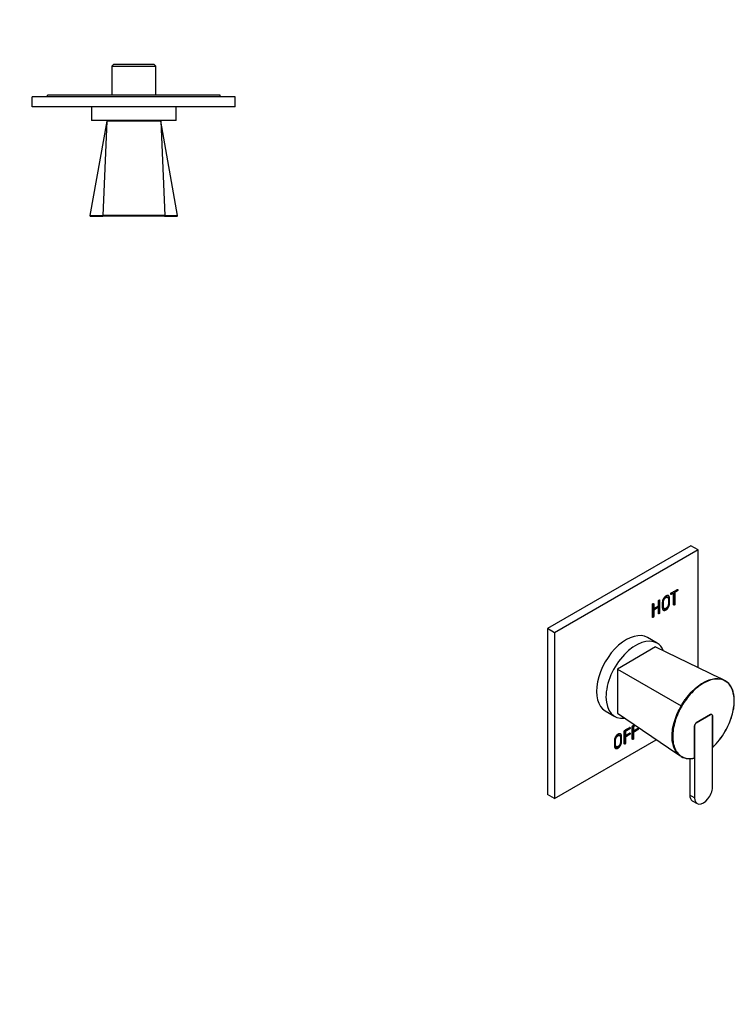
# Paper-space layout 'Layout1' of a CAD drawing. Units: millimetres. Extents: x 0 to 746, y 0 to 1164.
# Drawn here: x 323 to 746, y 0 to 582 of the extents above; entities that cross this region are included whole.
import ezdxf
from ezdxf import colors
from ezdxf.entities.mleader import LeaderData, LeaderLine
from ezdxf.math import Vec2, Vec3

# ---------------------------------------------------------------- set-up
doc = ezdxf.new("R2010")
doc.units = ezdxf.units.MM
for name, color, linetype in [('DV2_Défaut', 7, 'Continuous'), ('DV7_Défaut', 7, 'Continuous'), ('Défaut', 7, 'Continuous')]:
    doc.layers.add(name, color=color, linetype=linetype)

# ---------------------------------------------------------------- blocks, each defined once
blk = doc.blocks.new('_DOT')
at = {"color": 0}
blk.add_line((0, 0), (-1, 0), dxfattribs=at)
at = {"color": 0, "const_width": 0.333}
blk.add_lwpolyline([(-0.1665, 0, 1), (0.1665, 0, 1)], format="xyb", close=True, dxfattribs=at)
blk = doc.blocks.new('SE1')
at = {"layer": 'DV2_Défaut', "color": 7, "linetype": 'Continuous'}
for p, q in [((719.97, 271.08), (635.12, 222.09)), ((724.21, 268.64), (639.36, 219.65)), ((724.21, 268.64), (719.97, 271.08)), ((724.21, 199.15), (724.21, 268.64)), ((706.23, 240.62), (705.88, 240.83)), ((709.42, 243.33), (709.78, 243.12)), ((710.18, 243.76), (710.54, 243.56)), ((700.41, 234.89), (697.61, 233.28)), ((697.61, 234.13), (697.97, 233.92)), ((697.61, 233.28), (697.97, 233.07)), ((697.97, 233.92), (700.77, 235.54)), ((700.77, 234.69), (697.97, 233.07)), ((700.41, 234.89), (700.77, 234.69)), ((703.84, 234.1), (704.2, 233.9)), ((635.12, 222.09), (635.12, 124.12)), ((639.36, 219.65), (635.12, 222.09)), ((639.36, 219.65), (639.36, 121.67)), ((699.94, 213.54), (694.29, 216.8)), ((699.11, 211.28), (676.48, 198.21)), ((699.11, 211.28), (737.37, 192.79)), ((676.48, 198.21), (676.48, 172.08)), ((676.48, 198.21), (714.22, 176.43)), ((739.29, 191.88), (737.37, 192.79)), ((669.29, 173.5), (674.94, 170.23)), ((676.48, 172.08), (711.58, 148.22)), ((723.15, 166.37), (731.64, 171.27)), ((731.64, 171.27), (723.15, 166.37)), ((732.7, 170.66), (732.7, 151.8)), ((732.7, 128.2), (732.7, 170.66)), ((685.71, 164.32), (686.07, 164.11)), ((685.71, 164.32), (685.71, 161.88)), ((686.07, 164.11), (686.07, 161.67)), ((722.09, 145.68), (722.09, 164.53)), ((722.09, 164.53), (722.09, 122.07)), ((677.87, 158.93), (677.52, 159.13)), ((680.97, 161.58), (681.33, 161.38)), ((680.97, 161.58), (680.97, 159.14)), ((680.97, 159.14), (681.33, 158.93)), ((680.97, 158.29), (681.33, 158.09)), ((681.33, 161.38), (681.33, 158.93)), ((685.71, 161.88), (686.07, 161.67)), ((685.71, 161.03), (686.07, 160.82)), ((639.36, 121.67), (699.53, 156.41)), ((675.48, 152.41), (675.83, 152.2)), ((711.58, 148.22), (713.37, 146.99)), ((719.26, 145.21), (719.26, 123.71)), ((639.36, 121.67), (635.12, 124.12)), ((722.09, 122.07), (719.26, 123.71)), ((720.82, 120.27), (723.64, 118.64))]:
    blk.add_line(p, q, dxfattribs=at)
for centre, radius, start, end in [((761.73, 258.7), 95.01, 239.99553, 240.21291), ((704.61, 181.77), 41.11, 313.02391, 330.2464), ((704.41, 181.9), 41.3, 313.22225, 330.22513), ((738.89, 159.03), 2.73, 58.89288, 59.85375), ((719.08, 155.49), 10.29, 241.76215, 264.80207), ((719.37, 155.52), 10.21, 241.69505, 285.46107), ((719.11, 157.1), 11.89, 265.82798, 284.12398)]:
    blk.add_arc(centre, radius, start, end, dxfattribs=at)
for centre, major_axis, start_param, end_param in [((681.79, 195.15), (12.5, 21.65), 0, 3.141593), ((687.44, 191.88), (12.5, 21.65), 0, 3.540147), ((687.44, 191.88), (12.5, 21.65), 5.883602, 6.283185), ((731.64, 170.04), (-0.75, -1.3), 2.356194, 3.926991), ((731.64, 170.04), (-0.75, -1.3), 2.356194, 3.926991), ((723.15, 165.14), (-0.75, -1.3), 3.926991, 5.497787), ((723.15, 165.14), (0.75, 1.3), 0.785398, 2.356194), ((727.39, 125.14), (3.75, 6.5), 2.356194, 5.497787), ((724.57, 126.77), (3.75, 6.5), 2.356194, 3.141593)]:
    blk.add_ellipse(centre, major_axis=major_axis, ratio=0.57735, start_param=start_param, end_param=end_param, dxfattribs=at)
for points, degree, knots in [([(709.78, 243.12), (709.09, 242.72), (708.4, 242.33), (708.27, 242.25), (708.19, 242.26), (708.01, 242.29), (708.01, 242.53), (708.01, 242.77), (708.19, 243), (708.28, 243.11), (708.4, 243.18), (710.16, 244.19), (711.91, 245.2), (712.04, 245.27), (712.12, 245.27), (712.3, 245.24), (712.3, 245.01), (712.3, 244.77), (712.12, 244.53), (712.04, 244.43), (711.91, 244.35), (711.22, 243.96), (710.54, 243.56)], 2, [0, 0, 0, 0.090909, 0.090909, 0.181818, 0.181818, 0.272727, 0.272727, 0.363636, 0.363636, 0.454545, 0.454545, 0.545455, 0.545455, 0.636364, 0.636364, 0.727273, 0.727273, 0.818182, 0.818182, 0.909091, 0.909091, 1, 1, 1]), ([(711.95, 245.22), (711.95, 245.21), (711.95, 245.21), (711.95, 244.97), (711.77, 244.73), (711.69, 244.63), (711.56, 244.56), (710.87, 244.16), (710.18, 243.76)], 2, [0, 0, 0, 0.003945, 0.003945, 0.335963, 0.335963, 0.667982, 0.667982, 1, 1, 1]), ([(700.77, 235.54), (700.77, 236.93), (700.77, 238.32), (700.77, 238.46), (700.82, 238.59), (700.93, 238.87), (701.14, 238.99), (701.34, 239.11), (701.45, 238.96), (701.5, 238.89), (701.5, 238.75), (701.5, 235.11), (701.5, 231.48), (701.5, 231.33), (701.45, 231.21), (701.34, 230.93), (701.14, 230.81), (700.93, 230.69), (700.82, 230.84), (700.77, 230.91), (700.77, 231.05), (700.77, 232.87), (700.77, 234.69)], 2, [0, 0, 0, 0.090909, 0.090909, 0.181818, 0.181818, 0.272727, 0.272727, 0.363636, 0.363636, 0.454545, 0.454545, 0.545455, 0.545455, 0.636364, 0.636364, 0.727273, 0.727273, 0.818182, 0.818182, 0.909091, 0.909091, 1, 1, 1]), ([(701.15, 238.99), (701.15, 238.97), (701.15, 238.95), (701.15, 235.32), (701.15, 231.68), (701.15, 231.54), (701.1, 231.41), (700.99, 231.13), (700.78, 231.01), (700.78, 231.01), (700.78, 231.01)], 2, [0, 0, 0, 0.0513467, 0.0513467, 0.3663169, 0.3663169, 0.6812871, 0.6812871, 0.9962574, 0.9962574, 1, 1, 1]), ([(703.07, 234.66), (703.07, 236.04), (703.07, 237.41), (703.07, 238.58), (703.62, 239.6), (703.92, 240.16), (704.35, 240.63), (704.78, 241.09), (705.23, 241.35), (705.68, 241.61), (706.11, 241.65), (706.54, 241.68), (706.82, 241.48), (707.08, 241.29), (707.23, 240.91), (707.37, 240.53), (707.37, 240.05), (707.37, 238.5), (707.37, 236.95), (707.37, 236.46), (707.2, 235.86), (707.04, 235.27), (706.75, 234.77), (706.15, 233.71), (705.23, 233.18), (704.29, 232.63), (703.65, 233.06), (703.3, 233.29), (703.18, 233.72), (703.07, 234.09), (703.07, 234.66)], 2, [0, 0, 0, 0.066667, 0.066667, 0.133333, 0.133333, 0.2, 0.2, 0.266667, 0.266667, 0.333333, 0.333333, 0.4, 0.4, 0.466667, 0.466667, 0.533333, 0.533333, 0.6, 0.6, 0.666667, 0.666667, 0.733333, 0.733333, 0.8, 0.8, 0.866667, 0.866667, 0.933333, 0.933333, 1, 1, 1]), ([(705.88, 240.83), (705.48, 241.06), (704.86, 240.7), (704.18, 240.3), (703.78, 239.52), (703.46, 238.87), (703.46, 238.03), (703.46, 236.66), (703.46, 235.29), (703.46, 234.33), (703.84, 234.1)], 2, [0, 0, 0, 0.188396, 0.188396, 0.391684, 0.391684, 0.594972, 0.594972, 0.79826, 0.79826, 1, 1, 1]), ([(706.56, 241.61), (706.75, 241.43), (706.87, 241.12), (707.02, 240.74), (707.02, 240.25), (707.02, 238.7), (707.02, 237.16), (707.02, 236.66), (706.85, 236.07), (706.68, 235.47), (706.4, 234.97), (705.8, 233.91), (704.88, 233.38), (704.1, 232.93), (703.53, 233.14)], 2, [0, 0, 0, 0.123496, 0.123496, 0.274112, 0.274112, 0.424728, 0.424728, 0.575345, 0.575345, 0.725961, 0.725961, 0.876577, 0.876577, 1, 1, 1]), ([(706.64, 236.65), (706.64, 238.08), (706.64, 239.5), (706.64, 240.33), (706.3, 240.58), (705.89, 240.88), (705.21, 240.49), (704.53, 240.1), (704.14, 239.31), (703.81, 238.66), (703.81, 237.82), (703.81, 236.45), (703.81, 235.09), (703.81, 234.12), (704.2, 233.9), (704.61, 233.67), (705.23, 234.02), (705.92, 234.42), (706.33, 235.24), (706.64, 235.85), (706.64, 236.65)], 2, [0, 0, 0, 0.1, 0.1, 0.2, 0.2, 0.3, 0.3, 0.4, 0.4, 0.5, 0.5, 0.6, 0.6, 0.7, 0.7, 0.8, 0.8, 0.9, 0.9, 1, 1, 1]), ([(709.42, 243.33), (708.74, 242.93), (708.05, 242.53), (708.03, 242.52), (708.01, 242.51)], 2, [0, 0, 0, 0.86458, 0.86458, 1, 1, 1]), ([(710.18, 243.76), (710.18, 240.33), (710.18, 236.9), (710.18, 236.75), (710.13, 236.63), (710.02, 236.35), (709.81, 236.23), (709.8, 236.22), (709.78, 236.21)], 2, [0, 0, 0, 0.327977, 0.327977, 0.655955, 0.655955, 0.983932, 0.983932, 1, 1, 1]), ([(710.54, 243.56), (710.54, 240.13), (710.54, 236.69), (710.54, 236.55), (710.49, 236.42), (710.38, 236.15), (710.16, 236.02), (709.94, 235.89), (709.83, 236.04), (709.78, 236.11), (709.78, 236.25), (709.78, 239.69), (709.78, 243.12)], 2, [0, 0, 0, 0.166667, 0.166667, 0.333333, 0.333333, 0.5, 0.5, 0.666667, 0.666667, 0.833333, 0.833333, 1, 1, 1]), ([(697.97, 233.07), (697.97, 231.25), (697.97, 229.44), (697.97, 229.29), (697.92, 229.17), (697.8, 228.89), (697.6, 228.77), (697.39, 228.65), (697.28, 228.8), (697.23, 228.87), (697.23, 229.01), (697.23, 232.64), (697.23, 236.28), (697.23, 236.42), (697.28, 236.55), (697.39, 236.83), (697.6, 236.95), (697.8, 237.06), (697.92, 236.91), (697.97, 236.85), (697.97, 236.7), (697.97, 235.31), (697.97, 233.92)], 2, [0, 0, 0, 0.090909, 0.090909, 0.181818, 0.181818, 0.272727, 0.272727, 0.363636, 0.363636, 0.454545, 0.454545, 0.545455, 0.545455, 0.636364, 0.636364, 0.727273, 0.727273, 0.818182, 0.818182, 0.909091, 0.909091, 1, 1, 1]), ([(697.61, 233.28), (697.61, 231.46), (697.61, 229.64), (697.61, 229.5), (697.56, 229.37), (697.45, 229.09), (697.24, 228.97), (697.24, 228.97), (697.24, 228.97)], 2, [0, 0, 0, 0.332018, 0.332018, 0.664037, 0.664037, 0.996055, 0.996055, 1, 1, 1]), ([(697.61, 236.95), (697.61, 236.93), (697.61, 236.91), (697.61, 235.52), (697.61, 234.13)], 2, [0, 0, 0, 0.14017, 0.14017, 1, 1, 1]), ([(714.22, 176.43), (714.64, 177.16), (715.09, 177.89), (716.01, 179.3), (716.49, 179.99), (717.98, 182), (719.05, 183.28), (721.27, 185.63), (722.41, 186.69), (724.76, 188.59), (725.98, 189.43), (728.37, 190.81), (729.56, 191.36), (731.93, 192.19), (733.09, 192.46), (736.41, 192.8), (738.48, 192.41), (740.2, 191.43)], 3, [0, 0, 0, 0, 0.0625, 0.0625, 0.125, 0.125, 0.25, 0.25, 0.375, 0.375, 0.5, 0.5, 0.625, 0.625, 0.75, 0.75, 1, 1, 1, 1]), ([(740.26, 191.1), (738.56, 192.08), (736.53, 192.45), (733.25, 192.12), (732.1, 191.85), (729.75, 191.03), (728.57, 190.49), (726.2, 189.12), (725, 188.28), (722.67, 186.4), (721.54, 185.35), (719.33, 183.03), (718.27, 181.77), (716.3, 179.11), (715.38, 177.72), (714.53, 176.25)], 3, [0, 0, 0, 0, 0.25, 0.25, 0.375, 0.375, 0.5, 0.5, 0.625, 0.625, 0.75, 0.75, 0.875, 0.875, 1, 1, 1, 1]), ([(740.2, 191.43), (740.62, 191.18), (741.03, 190.9), (741.78, 190.27), (742.13, 189.92), (742.7, 189.26), (742.93, 188.96), (743.14, 188.65)], 3, [0, 0, 0, 0, 0.367675, 0.367675, 0.735349, 0.735349, 1, 1, 1, 1]), ([(740.26, 191.1), (740.3, 191.16), (740.31, 191.23), (740.29, 191.36), (740.25, 191.41), (740.2, 191.43)], 3, [0, 0, 0, 0, 0.5, 0.5, 1, 1, 1, 1]), ([(740.26, 161.39), (741.96, 164.33), (743.3, 167.45), (744.65, 172.02), (744.99, 173.55), (745.45, 176.52), (745.57, 177.95), (745.57, 180.69), (745.45, 182.01), (744.99, 184.43), (744.64, 185.54), (743.74, 187.56), (743.17, 188.46), (741.86, 189.98), (741.11, 190.61), (740.26, 191.1)], 3, [0, 0, 0, 0, 0.25, 0.25, 0.375, 0.375, 0.5, 0.5, 0.625, 0.625, 0.75, 0.75, 0.875, 0.875, 1, 1, 1, 1]), ([(740.3, 161.37), (740.34, 161.45), (740.65, 161.98), (741.21, 163.03), (741.94, 164.47), (742.58, 165.9), (743.19, 167.37), (743.74, 168.87), (744.23, 170.4), (744.65, 171.93), (745, 173.45), (745.28, 174.95), (745.48, 176.43), (745.61, 177.87), (745.65, 179.27), (745.62, 180.62), (745.51, 181.91), (745.33, 183.16), (745.07, 184.36), (744.73, 185.51), (744.32, 186.59), (743.84, 187.58), (743.45, 188.26), (743.23, 188.55), (743.21, 188.59)], 3, [0, 0, 0, 0, 0.007151, 0.057822, 0.10284, 0.151545, 0.198152, 0.247433, 0.297019, 0.346852, 0.396851, 0.446922, 0.496938, 0.546803, 0.596433, 0.645788, 0.694823, 0.744262, 0.794138, 0.84431, 0.894612, 0.944828, 0.994764, 1, 1, 1, 1]), ([(709.09, 154.96), (708.93, 156.03), (708.84, 157.16), (708.84, 159.71), (708.95, 161.15), (709.42, 164.15), (709.77, 165.69), (711.14, 170.3), (712.5, 173.46), (714.22, 176.43)], 3, [0, 0, 0, 0, 0.174657, 0.174657, 0.380993, 0.380993, 0.587329, 0.587329, 1, 1, 1, 1]), ([(714.53, 176.25), (712.83, 173.3), (711.49, 170.19), (710.14, 165.61), (709.8, 164.09), (709.33, 161.11), (709.22, 159.69), (709.22, 156.95), (709.34, 155.63), (709.8, 153.21), (710.15, 152.09), (711.05, 150.08), (711.62, 149.17), (712.93, 147.66), (713.68, 147.03), (714.53, 146.53)], 3, [0, 0, 0, 0, 0.25, 0.25, 0.375, 0.375, 0.5, 0.5, 0.625, 0.625, 0.75, 0.75, 0.875, 0.875, 1, 1, 1, 1]), ([(681.33, 158.09), (681.33, 156.3), (681.33, 154.51), (681.33, 154.36), (681.28, 154.24), (681.16, 153.96), (680.96, 153.84), (680.75, 153.72), (680.64, 153.87), (680.59, 153.94), (680.59, 154.08), (680.59, 157.68), (680.58, 161.27), (680.58, 161.54), (680.71, 161.76), (680.83, 161.94), (681.04, 162.07), (682.38, 162.84), (683.73, 163.61), (683.85, 163.68), (683.94, 163.67), (684.12, 163.65), (684.12, 163.41), (684.12, 163.18), (683.94, 162.94), (683.86, 162.84), (683.73, 162.76), (682.53, 162.07), (681.33, 161.38)], 2, [0, 0, 0, 0.071429, 0.071429, 0.142857, 0.142857, 0.214286, 0.214286, 0.285714, 0.285714, 0.357143, 0.357143, 0.428571, 0.428571, 0.5, 0.5, 0.571429, 0.571429, 0.642857, 0.642857, 0.714286, 0.714286, 0.785714, 0.785714, 0.857143, 0.857143, 0.928571, 0.928571, 1, 1, 1]), ([(683.77, 163.63), (683.77, 163.63), (683.77, 163.62), (683.77, 163.38), (683.58, 163.14), (683.5, 163.04), (683.38, 162.97), (682.17, 162.27), (680.97, 161.58)], 2, [0, 0, 0, 0.009368, 0.009368, 0.339578, 0.339578, 0.669789, 0.669789, 1, 1, 1]), ([(686.07, 160.82), (686.07, 159.03), (686.07, 157.24), (686.07, 157.1), (686.02, 156.98), (685.9, 156.7), (685.7, 156.58), (685.49, 156.46), (685.38, 156.61), (685.33, 156.68), (685.33, 156.82), (685.33, 160.42), (685.32, 164.01), (685.32, 164.27), (685.45, 164.49), (685.57, 164.68), (685.78, 164.8), (686.16, 165.02), (686.55, 165.24)], 2, [0, 0, 0, 0.120706, 0.120706, 0.241413, 0.241413, 0.362119, 0.362119, 0.482825, 0.482825, 0.603532, 0.603532, 0.724238, 0.724238, 0.844944, 0.844944, 0.965651, 0.965651, 1, 1, 1]), ([(688.51, 163.07), (688.51, 163.07), (688.51, 163.07), (688.51, 162.83), (688.32, 162.59), (688.24, 162.49), (688.12, 162.41), (686.91, 161.72), (685.71, 161.03)], 2, [0, 0, 0, 0.003945, 0.003945, 0.335963, 0.335963, 0.667982, 0.667982, 1, 1, 1]), ([(686.07, 161.67), (687.27, 162.36), (688.47, 163.06), (688.59, 163.13), (688.68, 163.12), (688.86, 163.1), (688.86, 162.86), (688.86, 162.62), (688.68, 162.39), (688.6, 162.28), (688.47, 162.21), (687.27, 161.52), (686.07, 160.82)], 2, [0, 0, 0, 0.166667, 0.166667, 0.333333, 0.333333, 0.5, 0.5, 0.666667, 0.666667, 0.833333, 0.833333, 1, 1, 1]), ([(674.71, 152.97), (674.71, 154.34), (674.71, 155.71), (674.71, 156.89), (675.26, 157.91), (675.56, 158.46), (675.99, 158.93), (676.41, 159.4), (676.87, 159.66), (677.32, 159.92), (677.75, 159.95), (678.18, 159.99), (678.46, 159.78), (678.71, 159.6), (678.86, 159.22), (679.01, 158.84), (679.01, 158.35), (679.01, 156.81), (679.01, 155.26), (679.01, 154.76), (678.84, 154.17), (678.67, 153.57), (678.39, 153.07), (677.79, 152.01), (676.87, 151.48), (675.92, 150.93), (675.28, 151.36), (674.94, 151.59), (674.82, 152.02), (674.71, 152.4), (674.71, 152.97)], 2, [0, 0, 0, 0.066667, 0.066667, 0.133333, 0.133333, 0.2, 0.2, 0.266667, 0.266667, 0.333333, 0.333333, 0.4, 0.4, 0.466667, 0.466667, 0.533333, 0.533333, 0.6, 0.6, 0.666667, 0.666667, 0.733333, 0.733333, 0.8, 0.8, 0.866667, 0.866667, 0.933333, 0.933333, 1, 1, 1]), ([(677.52, 159.13), (677.12, 159.36), (676.5, 159), (675.82, 158.61), (675.42, 157.82), (675.09, 157.17), (675.09, 156.33), (675.09, 154.96), (675.09, 153.6), (675.09, 152.63), (675.48, 152.41)], 2, [0, 0, 0, 0.1883959, 0.1883959, 0.3916838, 0.3916838, 0.5949717, 0.5949717, 0.7982596, 0.7982596, 1, 1, 1]), ([(678.19, 159.91), (678.39, 159.73), (678.51, 159.42), (678.66, 159.04), (678.66, 158.56), (678.66, 157.01), (678.66, 155.46), (678.66, 154.97), (678.49, 154.37), (678.32, 153.78), (678.04, 153.28), (677.43, 152.21), (676.52, 151.69), (675.74, 151.24), (675.17, 151.44)], 2, [0, 0, 0, 0.123496, 0.123496, 0.274112, 0.274112, 0.424728, 0.424728, 0.575345, 0.575345, 0.725961, 0.725961, 0.876577, 0.876577, 1, 1, 1]), ([(678.27, 154.96), (678.27, 156.38), (678.27, 157.8), (678.27, 158.64), (677.93, 158.89), (677.52, 159.19), (676.85, 158.8), (676.17, 158.41), (675.77, 157.62), (675.45, 156.97), (675.45, 156.13), (675.45, 154.76), (675.45, 153.39), (675.45, 152.42), (675.84, 152.2), (676.25, 151.97), (676.86, 152.33), (677.55, 152.73), (677.96, 153.54), (678.27, 154.16), (678.27, 154.96)], 2, [0, 0, 0, 0.1, 0.1, 0.2, 0.2, 0.3, 0.3, 0.4, 0.4, 0.5, 0.5, 0.6, 0.6, 0.7, 0.7, 0.8, 0.8, 0.9, 0.9, 1, 1, 1]), ([(680.97, 158.29), (680.97, 156.5), (680.97, 154.71), (680.97, 154.57), (680.92, 154.44), (680.81, 154.16), (680.6, 154.05), (680.6, 154.04), (680.59, 154.04)], 2, [0, 0, 0, 0.32985, 0.32985, 0.6597, 0.6597, 0.98955, 0.98955, 1, 1, 1]), ([(683.77, 160.33), (683.77, 160.33), (683.77, 160.33), (683.77, 160.09), (683.58, 159.85), (683.5, 159.75), (683.38, 159.68), (682.17, 158.98), (680.97, 158.29)], 2, [0, 0, 0, 0.003945, 0.003945, 0.335963, 0.335963, 0.667982, 0.667982, 1, 1, 1]), ([(681.33, 158.93), (682.53, 159.63), (683.73, 160.32), (683.85, 160.39), (683.94, 160.38), (684.12, 160.36), (684.12, 160.12), (684.12, 159.89), (683.94, 159.65), (683.86, 159.55), (683.73, 159.47), (682.53, 158.78), (681.33, 158.09)], 2, [0, 0, 0, 0.166667, 0.166667, 0.333333, 0.333333, 0.5, 0.5, 0.666667, 0.666667, 0.833333, 0.833333, 1, 1, 1]), ([(685.71, 161.03), (685.71, 159.24), (685.71, 157.45), (685.71, 157.31), (685.66, 157.18), (685.55, 156.9), (685.34, 156.78), (685.34, 156.78), (685.33, 156.77)], 2, [0, 0, 0, 0.3298499, 0.3298499, 0.6596999, 0.6596999, 0.9895498, 0.9895498, 1, 1, 1]), ([(714.22, 146.42), (713.79, 146.67), (713.38, 146.96), (712.62, 147.59), (712.27, 147.95), (711.27, 149.1), (710.7, 150.01), (709.78, 152.05), (709.43, 153.17), (709.16, 154.58), (709.13, 154.77), (709.09, 154.96)], 3, [0, 0, 0, 0, 0.158552, 0.158552, 0.317105, 0.317105, 0.63421, 0.63421, 0.951315, 0.951315, 1, 1, 1, 1]), ([(714.22, 146.42), (714.26, 146.39), (714.32, 146.39), (714.44, 146.43), (714.49, 146.47), (714.53, 146.53)], 3, [0, 0, 0, 0, 0.5, 0.5, 1, 1, 1, 1]), ([(722.02, 145.55), (722.02, 145.55), (722.03, 145.55), (722.07, 145.57), (722.09, 145.62), (722.09, 145.68)], 3, [0, 0, 0, 0, 0.085539, 0.085539, 1, 1, 1, 1])]:
    blk.add_open_spline(points, degree=degree, knots=knots, dxfattribs=at)
for points, degree in [([(686.9, 165), (686.31, 164.66), (685.71, 164.32)], 2), ([(687.22, 164.78), (686.64, 164.45), (686.07, 164.11)], 2), ([(732.7, 151.8), (732.7, 151.76), (732.69, 151.73), (732.67, 151.7)], 3)]:
    blk.add_open_spline(points, degree=degree, dxfattribs=at)
blk = doc.blocks.new('SE6')
at = {"layer": 'DV7_Défaut', "color": 7, "linetype": 'Continuous'}
for p, q in [((378.54, 555.48), (377.54, 554.48)), ((377.54, 554.48), (403.54, 554.48)), ((377.54, 554.48), (377.54, 537.48)), ((402.54, 555.48), (378.54, 555.48)), ((403.54, 554.48), (402.54, 555.48)), ((403.54, 537.48), (403.54, 554.48)), ((450.54, 536.48), (330.54, 536.48)), ((330.54, 530.48), (330.54, 536.48)), ((441.54, 537.48), (339.54, 537.48)), ((339.54, 536.48), (339.54, 537.48)), ((441.54, 536.48), (441.54, 537.48)), ((450.54, 530.48), (450.54, 536.48)), ((450.54, 530.48), (330.54, 530.48)), ((365.54, 530.48), (365.54, 522.48)), ((415.54, 522.48), (415.54, 530.48)), ((374.54, 521.98), (364.6, 466.28)), ((415.54, 522.48), (365.54, 522.48)), ((374.54, 521.98), (372.17, 466.25)), ((406.54, 521.98), (374.54, 521.98)), ((377.54, 522.48), (377.54, 521.98)), ((403.54, 521.98), (403.54, 522.48)), ((406.54, 521.98), (408.92, 466.25)), ((416.49, 466.28), (406.54, 521.98)), ((364.84, 465.98), (372.35, 465.98)), ((408.74, 465.98), (372.35, 465.98)), ((408.74, 465.98), (416.25, 465.98))]:
    blk.add_line(p, q, dxfattribs=at)
for centre, radius, start, end in [((364.84, 466.23), 0.25, 168.80826, 270.00001), ((390.54, -5356.76), 5823.04, 89.819214, 90.180786), ((416.25, 466.23), 0.25, 269.99999, 10.91401)]:
    blk.add_arc(centre, radius, start, end, dxfattribs=at)
for points, knots in [([(364.6, 466.27), (364.6, 466.27), (364.76, 466.27), (365.42, 466.27), (365.91, 466.27), (367.83, 466.26), (369.76, 466.25), (372.17, 466.25)], [0, 0, 0, 0, 0.249361, 0.249361, 0.499574, 0.499574, 1, 1, 1, 1]), ([(372.35, 465.98), (372.3, 465.98), (372.25, 466.01), (372.19, 466.11), (372.17, 466.18), (372.17, 466.25)], [0, 0, 0, 0, 0.5, 0.5, 1, 1, 1, 1]), ([(408.74, 465.98), (408.79, 465.98), (408.84, 466.01), (408.9, 466.11), (408.92, 466.18), (408.92, 466.25)], [0, 0, 0, 0, 0.5, 0.5, 1, 1, 1, 1]), ([(408.92, 466.25), (409.51, 466.25), (410.09, 466.25), (411.16, 466.25), (411.66, 466.26), (413.07, 466.26), (413.88, 466.26), (415.17, 466.27), (415.66, 466.27), (416.32, 466.27), (416.49, 466.27), (416.49, 466.27), (416.49, 466.27), (416.49, 466.27)], [0, 0, 0, 0, 0.124894, 0.124894, 0.249787, 0.249787, 0.499575, 0.499575, 0.749362, 0.749362, 0.99915, 0.99915, 1, 1, 1, 1])]:
    blk.add_open_spline(points, degree=3, knots=knots, dxfattribs=at)

psp = doc.layouts.get("Layout1")

# ---------------------------------------------------------------- block references
at = {"layer": 'Défaut'}
for name in ['SE6', 'SE1']:
    psp.add_blockref(name, (0, 0), dxfattribs=at)

# ---------------------------------------------------------------- leaders
at = {"layer": 'Défaut', "color": 7, "linetype": 'Continuous'}
ml = psp.add_multileader_mtext('Standard', dxfattribs=at)
ml.set_content('{\\pxsm0.9;\\fSolid Edge ISO|b1||i0||c0|p34;\\W1.;12/04/2016\\P}', color=256)
ml.set_leader_properties()
ml.set_arrow_properties(name='DOT')
ml.build(insert=Vec2(0, 0))
ml.multileader.update_dxf_attribs({"leader_type": 0, "dogleg_length": 0, "arrow_head_size": 12})
ctx = ml.context
ctx.base_point, ctx.char_height, ctx.arrow_head_size, ctx.landing_gap_size = Vec3(654.4, 1156.97), 12, 12, 4.2
notes = []
notes.append((ctx, [(0, (0, 0, 0), (0, 0), (1, 0), 1, [])]))
ctx.mtext.insert = Vec3(658.6, 1163.09)
for ctx, leaders in notes:
    for number, flags, end, landing, length, lines in leaders:
        leader = LeaderData()
        leader.index, (leader.has_last_leader_line, leader.has_dogleg_vector, leader.attachment_direction) = number, flags
        leader.last_leader_point, leader.dogleg_vector, leader.dogleg_length = Vec3(end), Vec3(landing), length
        for number, points, colour, breaks in lines:
            line = LeaderLine()
            line.index, line.vertices, line.color, line.breaks = number, Vec3.list(points), colors.encode_raw_color(colour), breaks
            leader.lines.append(line)
        ctx.leaders.append(leader)

doc.saveas('drawing.dxf')
